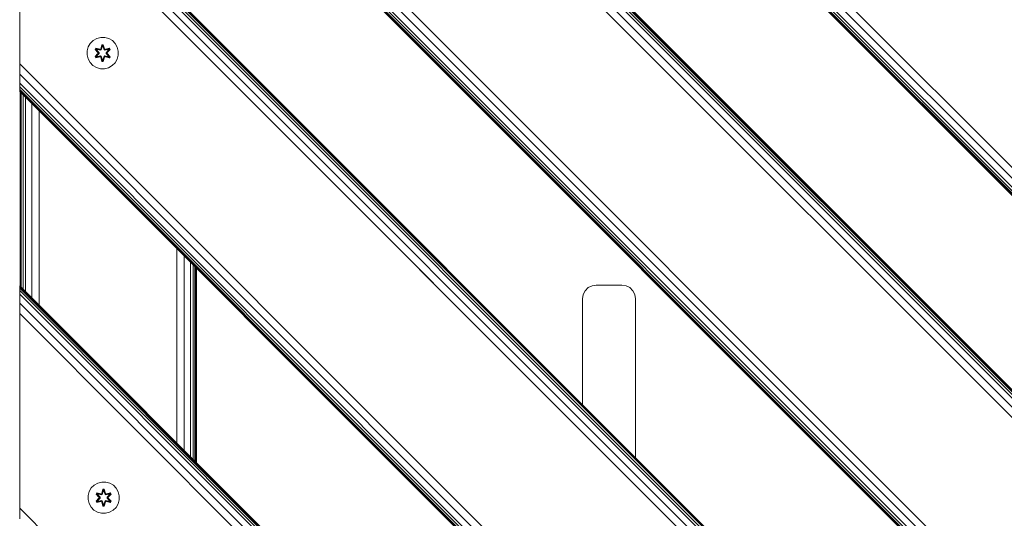
# Model space of a CAD drawing. Units: millimetres. Extents: x -24 to 578302, y -1972 to 596964.
# Drawn here: x 3845 to 4346, y 5805 to 6059 of the extents above; entities that cross this region are included whole.
import ezdxf

# ---------------------------------------------------------------- set-up
doc = ezdxf.new("R2010")
doc.units = ezdxf.units.MM
doc.layers.add('Контур', color=7, linetype='Continuous', lineweight=15)

msp = doc.modelspace()

# ---------------------------------------------------------------- linework, layer by layer
at = {"layer": 'Контур'}
for p, q in [((4744.862, 5348.934), (3894.361, 6199.435)), ((4744.862, 5349.206), (3894.633, 6199.435)), ((4744.862, 5350.01), (3895.438, 6199.435)), ((4744.862, 5351.317), (3896.745, 6199.435)), ((4744.862, 5353.076), (3898.504, 6199.435)), ((4744.862, 5357.664), (3903.092, 6199.435)), ((3908.504, 6199.435), (4744.862, 5363.076)), ((4744.862, 5462.071), (4007.498, 6199.435)), ((4744.862, 5467.483), (4012.91, 6199.435)), ((4744.862, 5472.071), (4017.499, 6199.435)), ((4744.862, 5473.83), (4019.257, 6199.435)), ((4744.862, 5475.137), (4020.564, 6199.435)), ((4744.862, 5475.941), (4021.369, 6199.435)), ((4744.862, 5476.213), (4021.641, 6199.435)), ((4744.862, 5575.208), (4120.636, 6199.435)), ((4744.862, 5575.208), (4120.636, 6199.435)), ((4744.862, 5575.48), (4120.907, 6199.435)), ((4744.862, 5576.285), (4121.712, 6199.435)), ((4744.862, 5577.592), (4123.019, 6199.435)), ((4744.862, 5579.35), (4124.778, 6199.435)), ((4744.862, 5583.938), (4129.366, 6199.435)), ((4134.778, 6199.435), (4744.862, 5589.35)), ((4695.363, 5299.435), (3844.862, 6149.936)), ((3844.862, 6036.799), (3844.862, 6149.665)), ((4695.091, 5299.435), (3844.862, 6149.665)), ((4694.287, 5299.435), (3844.862, 6148.86)), ((4691.221, 5299.435), (3844.862, 6145.794)), ((4692.98, 5299.435), (3844.863, 6147.553)), ((4686.633, 5299.435), (3844.862, 6141.206)), ((3844.862, 6135.794), (3844.862, 6036.799)), ((3844.862, 6036.799), (3844.862, 6135.794)), ((4681.221, 5299.435), (3844.862, 6135.794)), ((4661.112, 5319.544), (3924.862, 6055.794)), ((3884.113, 6049.647), (3882.289, 6048.616)), ((3886.141, 6050.172), (3884.113, 6049.647)), ((3888.236, 6050.154), (3886.141, 6050.172)), ((3890.255, 6049.594), (3888.236, 6050.154)), ((3892.061, 6048.53), (3890.255, 6049.594)), ((3879.172, 6043.323), (3879.732, 6045.342)), ((3880.795, 6047.147), (3879.732, 6045.342)), ((3882.289, 6048.616), (3880.795, 6047.147)), ((3883.262, 6044.043), (3883.604, 6044.635)), ((3884.748, 6042.427), (3883.262, 6044.043)), ((3883.409, 6043.989), (3883.262, 6044.043)), ((3883.409, 6043.989), (3883.721, 6044.53)), ((3883.409, 6043.989), (3884.748, 6042.427)), ((3883.409, 6043.989), (3884.945, 6042.386)), ((3883.409, 6043.989), (3883.491, 6043.949)), ((3883.491, 6043.949), (3883.796, 6044.477)), ((3884.246, 6043.518), (3883.491, 6043.949)), ((3884.945, 6042.386), (3883.491, 6043.949)), ((3883.604, 6044.635), (3885.748, 6044.154)), ((3883.721, 6044.53), (3883.604, 6044.635)), ((3885.876, 6043.999), (3883.721, 6044.53)), ((3883.721, 6044.53), (3885.748, 6044.154)), ((3883.721, 6044.53), (3883.796, 6044.477)), ((3884.547, 6044.038), (3883.796, 6044.477)), ((3885.876, 6043.999), (3883.796, 6044.477)), ((3884.246, 6043.518), (3884.547, 6044.038)), ((3884.567, 6044.027), (3884.266, 6043.506)), ((3886.051, 6043.696), (3884.547, 6044.038)), ((3884.567, 6044.027), (3884.547, 6044.038)), ((3884.567, 6044.027), (3886.056, 6043.688)), ((3885.876, 6043.999), (3886.188, 6044.179)), ((3885.876, 6043.999), (3885.892, 6043.972)), ((3886.051, 6043.696), (3885.892, 6043.972)), ((3886.125, 6044.371), (3886.782, 6046.465)), ((3886.808, 6046.311), (3886.125, 6044.371)), ((3886.808, 6046.311), (3886.188, 6044.179)), ((3886.188, 6044.179), (3886.816, 6046.222)), ((3886.188, 6044.179), (3886.204, 6044.152)), ((3886.363, 6043.877), (3886.204, 6044.152)), ((3886.823, 6045.39), (3886.363, 6043.877)), ((3886.823, 6045.367), (3886.368, 6043.868)), ((3886.782, 6046.465), (3887.465, 6046.464)), ((3886.808, 6046.311), (3886.782, 6046.465)), ((3886.808, 6046.311), (3887.433, 6046.311)), ((3886.808, 6046.311), (3886.816, 6046.222)), ((3886.816, 6046.222), (3887.424, 6046.222)), ((3886.823, 6045.39), (3886.816, 6046.222)), ((3886.823, 6045.367), (3886.823, 6045.39)), ((3886.823, 6045.367), (3887.416, 6045.367)), ((3887.416, 6045.39), (3887.424, 6046.222)), ((3887.876, 6043.877), (3887.416, 6045.39)), ((3887.416, 6045.367), (3887.416, 6045.39)), ((3887.871, 6043.868), (3887.416, 6045.367)), ((3887.433, 6046.311), (3887.424, 6046.222)), ((3888.051, 6044.179), (3887.424, 6046.222)), ((3887.433, 6046.311), (3887.465, 6046.464)), ((3888.051, 6044.179), (3887.433, 6046.311)), ((3887.433, 6046.311), (3888.121, 6044.368)), ((3887.465, 6046.464), (3888.121, 6044.368)), ((3887.876, 6043.877), (3888.035, 6044.152)), ((3888.051, 6044.179), (3888.035, 6044.152)), ((3888.051, 6044.179), (3888.363, 6043.999)), ((3889.672, 6044.027), (3888.183, 6043.688)), ((3889.692, 6044.038), (3888.188, 6043.696)), ((3888.188, 6043.696), (3888.347, 6043.972)), ((3888.363, 6043.999), (3888.347, 6043.972)), ((3890.519, 6044.528), (3888.363, 6043.999)), ((3888.363, 6043.999), (3890.444, 6044.476)), ((3890.639, 6044.628), (3888.497, 6044.149)), ((3890.519, 6044.528), (3888.497, 6044.149)), ((3889.294, 6042.386), (3890.831, 6043.986)), ((3889.294, 6042.386), (3890.748, 6043.949)), ((3890.98, 6044.035), (3889.492, 6042.42)), ((3890.831, 6043.986), (3889.492, 6042.42)), ((3889.672, 6044.027), (3889.692, 6044.038)), ((3889.672, 6044.027), (3889.973, 6043.506)), ((3889.692, 6044.038), (3890.444, 6044.476)), ((3889.692, 6044.038), (3889.993, 6043.518)), ((3889.993, 6043.518), (3890.748, 6043.949)), ((3890.519, 6044.528), (3890.444, 6044.476)), ((3890.444, 6044.476), (3890.748, 6043.949)), ((3890.519, 6044.528), (3890.639, 6044.628)), ((3890.519, 6044.528), (3890.831, 6043.986)), ((3890.639, 6044.628), (3890.98, 6044.035)), ((3890.831, 6043.986), (3890.748, 6043.949)), ((3890.831, 6043.986), (3890.98, 6044.035)), ((3893.529, 6047.036), (3892.061, 6048.53)), ((3894.561, 6045.212), (3893.529, 6047.036)), ((3895.085, 6043.184), (3894.561, 6045.212)), ((3879.172, 6043.323), (3879.153, 6041.228)), ((3879.153, 6041.228), (3879.678, 6039.199)), ((3879.678, 6039.199), (3880.71, 6037.376)), ((3883.258, 6040.376), (3884.747, 6041.992)), ((3883.407, 6040.425), (3883.258, 6040.376)), ((3883.6, 6039.783), (3883.258, 6040.376)), ((3884.945, 6042.026), (3883.407, 6040.425)), ((3883.407, 6040.425), (3884.747, 6041.992)), ((3883.407, 6040.425), (3883.491, 6040.463)), ((3883.72, 6039.884), (3883.407, 6040.425)), ((3884.945, 6042.026), (3883.491, 6040.463)), ((3884.246, 6040.894), (3883.491, 6040.463)), ((3883.795, 6039.936), (3883.491, 6040.463)), ((3885.742, 6040.262), (3883.6, 6039.783)), ((3883.72, 6039.884), (3883.6, 6039.783)), ((3883.72, 6039.884), (3885.876, 6040.412)), ((3883.72, 6039.884), (3885.742, 6040.262)), ((3883.72, 6039.884), (3883.795, 6039.936)), ((3885.876, 6040.412), (3883.795, 6039.936)), ((3884.547, 6040.373), (3883.795, 6039.936)), ((3884.246, 6043.518), (3885.295, 6042.386)), ((3884.246, 6043.518), (3884.266, 6043.506)), ((3885.295, 6042.025), (3884.246, 6040.894)), ((3884.266, 6040.905), (3884.246, 6040.894)), ((3884.547, 6040.373), (3884.246, 6040.894)), ((3885.304, 6042.386), (3884.266, 6043.506)), ((3885.304, 6042.025), (3884.266, 6040.905)), ((3884.266, 6040.905), (3884.567, 6040.385)), ((3884.547, 6040.373), (3886.051, 6040.716)), ((3884.547, 6040.373), (3884.567, 6040.385)), ((3886.056, 6040.724), (3884.567, 6040.385)), ((3884.945, 6042.026), (3884.945, 6042.386)), ((3884.945, 6042.386), (3884.976, 6042.386)), ((3884.945, 6042.026), (3884.976, 6042.026)), ((3885.295, 6042.386), (3884.976, 6042.386)), ((3885.295, 6042.025), (3884.976, 6042.026)), ((3885.295, 6042.025), (3885.295, 6042.386)), ((3885.304, 6042.386), (3885.295, 6042.386)), ((3885.304, 6042.025), (3885.295, 6042.025)), ((3885.304, 6042.025), (3885.304, 6042.386)), ((3885.876, 6040.412), (3885.892, 6040.44)), ((3886.188, 6040.232), (3885.876, 6040.412)), ((3886.051, 6040.716), (3885.892, 6040.44)), ((3886.051, 6043.696), (3886.363, 6043.877)), ((3886.051, 6043.696), (3886.056, 6043.688)), ((3886.056, 6040.724), (3886.051, 6040.716)), ((3886.363, 6040.535), (3886.051, 6040.716)), ((3886.368, 6043.868), (3886.056, 6043.688)), ((3886.056, 6040.724), (3886.368, 6040.543)), ((3886.773, 6037.947), (3886.118, 6040.044)), ((3886.806, 6038.101), (3886.118, 6040.044)), ((3886.188, 6040.232), (3886.204, 6040.26)), ((3886.188, 6040.232), (3886.806, 6038.101)), ((3886.188, 6040.232), (3886.815, 6038.19)), ((3886.363, 6040.535), (3886.204, 6040.26)), ((3886.368, 6043.868), (3886.363, 6043.877)), ((3886.363, 6040.535), (3886.368, 6040.543)), ((3886.363, 6040.535), (3886.823, 6039.021)), ((3886.368, 6040.543), (3886.823, 6039.045)), ((3886.823, 6039.021), (3886.815, 6038.19)), ((3887.416, 6039.045), (3886.823, 6039.045)), ((3886.823, 6039.045), (3886.823, 6039.021)), ((3887.416, 6039.045), (3887.871, 6040.543)), ((3887.416, 6039.021), (3887.876, 6040.535)), ((3887.416, 6039.045), (3887.416, 6039.021)), ((3887.416, 6039.021), (3887.423, 6038.19)), ((3888.051, 6040.232), (3887.423, 6038.19)), ((3887.431, 6038.101), (3888.051, 6040.232)), ((3887.431, 6038.101), (3888.114, 6040.041)), ((3888.114, 6040.041), (3887.457, 6037.946)), ((3887.876, 6043.877), (3887.871, 6043.868)), ((3888.183, 6043.688), (3887.871, 6043.868)), ((3887.871, 6040.543), (3888.183, 6040.724)), ((3887.871, 6040.543), (3887.876, 6040.535)), ((3887.876, 6043.877), (3888.188, 6043.696)), ((3888.188, 6040.716), (3887.876, 6040.535)), ((3887.876, 6040.535), (3888.035, 6040.26)), ((3888.051, 6040.232), (3888.035, 6040.26)), ((3888.363, 6040.412), (3888.051, 6040.232)), ((3888.183, 6043.688), (3888.188, 6043.696)), ((3888.188, 6040.716), (3888.183, 6040.724)), ((3888.183, 6040.724), (3889.672, 6040.385)), ((3888.188, 6040.716), (3888.347, 6040.44)), ((3888.188, 6040.716), (3889.692, 6040.373)), ((3888.363, 6040.412), (3888.347, 6040.44)), ((3888.363, 6040.412), (3890.518, 6039.881)), ((3888.363, 6040.412), (3890.443, 6039.935)), ((3890.634, 6039.777), (3888.491, 6040.258)), ((3890.518, 6039.881), (3888.491, 6040.258)), ((3888.935, 6042.386), (3889.973, 6043.506)), ((3888.944, 6042.386), (3888.935, 6042.386)), ((3888.935, 6042.025), (3888.935, 6042.386)), ((3888.935, 6042.025), (3888.944, 6042.025)), ((3889.973, 6040.905), (3888.935, 6042.025)), ((3888.944, 6042.386), (3889.993, 6043.518)), ((3888.944, 6042.386), (3889.262, 6042.386)), ((3888.944, 6042.386), (3888.944, 6042.025)), ((3888.944, 6042.025), (3889.262, 6042.026)), ((3889.993, 6040.894), (3888.944, 6042.025)), ((3889.294, 6042.386), (3889.262, 6042.386)), ((3889.294, 6042.026), (3889.262, 6042.026)), ((3889.294, 6042.386), (3889.294, 6042.026)), ((3890.83, 6040.423), (3889.294, 6042.026)), ((3889.294, 6042.026), (3890.747, 6040.462)), ((3889.491, 6041.984), (3890.977, 6040.369)), ((3890.83, 6040.423), (3889.491, 6041.984)), ((3889.973, 6040.905), (3889.672, 6040.385)), ((3889.672, 6040.385), (3889.692, 6040.373)), ((3889.993, 6040.894), (3889.692, 6040.373)), ((3889.692, 6040.373), (3890.443, 6039.935)), ((3889.973, 6043.506), (3889.993, 6043.518)), ((3889.973, 6040.905), (3889.993, 6040.894)), ((3889.993, 6040.894), (3890.747, 6040.462)), ((3890.747, 6040.462), (3890.443, 6039.935)), ((3890.518, 6039.881), (3890.443, 6039.935)), ((3890.83, 6040.423), (3890.518, 6039.881)), ((3890.518, 6039.881), (3890.634, 6039.777)), ((3890.977, 6040.369), (3890.634, 6039.777)), ((3890.83, 6040.423), (3890.747, 6040.462)), ((3890.83, 6040.423), (3890.977, 6040.369)), ((3893.444, 6037.265), (3894.507, 6039.07)), ((3894.507, 6039.07), (3895.067, 6041.089)), ((3895.067, 6041.089), (3895.085, 6043.184)), ((4582.226, 5299.435), (3844.862, 6036.799)), ((3844.862, 6036.799), (3844.862, 6031.387)), ((3844.862, 6036.799), (3844.862, 6022.657)), ((3844.862, 6036.799), (3844.862, 6025.041)), ((3880.71, 6037.376), (3882.178, 6035.881)), ((3882.178, 6035.881), (3883.984, 6034.818)), ((3883.984, 6034.818), (3886.002, 6034.258)), ((3886.002, 6034.258), (3888.098, 6034.24)), ((3886.806, 6038.101), (3886.773, 6037.947)), ((3887.457, 6037.946), (3886.773, 6037.947)), ((3886.806, 6038.101), (3886.815, 6038.19)), ((3887.431, 6038.101), (3886.806, 6038.101)), ((3887.423, 6038.19), (3886.815, 6038.19)), ((3887.431, 6038.101), (3887.423, 6038.19)), ((3887.431, 6038.101), (3887.457, 6037.946)), ((3888.098, 6034.24), (3890.126, 6034.764)), ((3890.126, 6034.764), (3891.95, 6035.796)), ((3891.95, 6035.796), (3893.444, 6037.265)), ((4576.814, 5299.435), (3844.862, 6031.387)), ((3844.863, 6026.799), (3844.862, 6031.387)), ((3844.862, 6025.041), (3844.863, 6026.799)), ((4570.467, 5299.435), (3844.862, 6025.041)), ((3844.862, 6023.734), (3844.862, 6025.041)), ((3844.862, 6025.041), (3844.862, 6022.929)), ((4572.226, 5299.435), (3844.863, 6026.799)), ((4569.16, 5299.435), (3844.862, 6023.734)), ((3844.862, 6022.929), (3844.862, 6023.734)), ((4568.356, 5299.435), (3844.862, 6022.929)), ((3844.862, 6022.657), (3844.862, 6022.929)), ((4568.084, 5299.435), (3844.862, 6022.657)), ((4568.084, 5299.435), (3844.862, 6022.657)), ((3845.054, 5923.47), (3845.054, 6022.465)), ((3845.623, 5922.901), (3845.623, 6021.896)), ((3846.548, 5921.977), (3846.548, 6020.972)), ((3847.791, 5920.733), (3847.791, 6019.728)), ((3851.035, 5917.489), (3851.035, 6016.484)), ((3854.862, 5913.662), (3854.862, 6012.657)), ((3924.862, 5843.662), (3924.862, 5942.657)), ((3928.689, 5839.835), (3928.689, 5938.83)), ((3931.933, 5836.591), (3931.933, 5935.586)), ((3933.177, 5835.348), (3933.177, 5934.343)), ((3934.101, 5834.424), (3934.101, 5933.418)), ((3934.67, 5833.854), (3934.67, 5932.849)), ((3934.862, 5833.662), (3934.862, 5932.657)), ((4469.089, 5299.435), (3844.862, 5923.662)), ((3844.862, 5923.662), (3844.862, 5923.391)), ((4134.454, 5922.764), (4136.406, 5923.758)), ((4136.406, 5923.758), (4138.569, 5924.101)), ((4138.569, 5924.101), (4151.569, 5924.101)), ((4151.569, 5924.101), (4153.732, 5923.758)), ((4153.732, 5923.758), (4155.683, 5922.764)), ((3844.862, 5923.391), (3844.862, 5922.586)), ((4468.817, 5299.435), (3844.862, 5923.391)), ((3844.862, 5916.921), (3844.862, 5922.586)), ((3844.862, 5922.586), (3844.862, 5921.279)), ((4468.012, 5299.435), (3844.862, 5922.586)), ((3844.862, 5921.279), (3844.862, 5919.52)), ((4466.706, 5299.435), (3844.862, 5921.279)), ((3844.862, 5920.258), (3844.862, 5919.52)), ((3844.862, 5919.52), (3844.862, 5914.932)), ((3844.862, 5919.52), (3844.862, 5914.932)), ((4464.947, 5299.435), (3844.862, 5919.52)), ((4131.569, 5917.101), (4131.912, 5919.264)), ((4131.912, 5919.264), (4132.906, 5921.216)), ((4132.906, 5921.216), (4134.454, 5922.764)), ((4155.683, 5922.764), (4157.232, 5921.216)), ((4157.232, 5921.216), (4158.226, 5919.264)), ((4158.226, 5919.264), (4158.569, 5917.101)), ((3844.862, 5909.52), (3844.862, 5914.932)), ((3844.862, 5909.52), (3844.862, 5914.932)), ((4460.359, 5299.435), (3844.862, 5914.932)), ((4131.569, 5863.23), (4131.569, 5917.101)), ((4158.569, 5917.101), (4158.569, 5836.23)), ((3844.862, 5810.525), (3844.862, 5910.166)), ((4374.947, 5379.435), (3844.862, 5909.52)), ((3844.862, 5909.52), (3844.862, 5805.552)), ((3844.862, 5909.52), (3844.862, 5810.525)), ((3844.862, 5810.525), (3844.862, 5909.52)), ((4454.947, 5299.435), (3844.862, 5909.52)), ((3884.624, 5823.288), (3882.8, 5822.257)), ((3886.652, 5823.813), (3884.624, 5823.288)), ((3888.748, 5823.795), (3886.652, 5823.813)), ((3890.767, 5823.235), (3888.748, 5823.795)), ((3892.572, 5822.171), (3890.767, 5823.235)), ((3879.683, 5816.964), (3880.243, 5818.983)), ((3881.306, 5820.788), (3880.243, 5818.983)), ((3882.8, 5822.257), (3881.306, 5820.788)), ((3883.773, 5817.684), (3884.116, 5818.276)), ((3884.116, 5818.276), (3886.259, 5817.795)), ((3884.233, 5818.171), (3884.116, 5818.276)), ((3886.636, 5818.012), (3887.293, 5820.106)), ((3887.319, 5819.952), (3886.636, 5818.012)), ((3887.319, 5819.952), (3886.699, 5817.82)), ((3886.699, 5817.82), (3887.327, 5819.863)), ((3887.334, 5819.031), (3886.874, 5817.518)), ((3887.334, 5819.008), (3886.879, 5817.509)), ((3887.293, 5820.106), (3887.977, 5820.105)), ((3887.319, 5819.952), (3887.293, 5820.106)), ((3887.319, 5819.952), (3887.944, 5819.952)), ((3887.319, 5819.952), (3887.327, 5819.863)), ((3887.327, 5819.863), (3887.935, 5819.863)), ((3887.334, 5819.031), (3887.327, 5819.863)), ((3887.334, 5819.008), (3887.334, 5819.031)), ((3887.334, 5819.008), (3887.927, 5819.008)), ((3887.927, 5819.031), (3887.935, 5819.863)), ((3888.387, 5817.518), (3887.927, 5819.031)), ((3887.927, 5819.008), (3887.927, 5819.031)), ((3888.383, 5817.509), (3887.927, 5819.008)), ((3887.944, 5819.952), (3887.935, 5819.863)), ((3888.562, 5817.82), (3887.935, 5819.863)), ((3887.944, 5819.952), (3887.977, 5820.105)), ((3888.562, 5817.82), (3887.944, 5819.952)), ((3887.944, 5819.952), (3888.632, 5818.009)), ((3887.977, 5820.105), (3888.632, 5818.009)), ((3891.151, 5818.269), (3889.008, 5817.79)), ((3891.03, 5818.169), (3891.151, 5818.269)), ((3891.151, 5818.269), (3891.492, 5817.677)), ((3894.04, 5820.677), (3892.572, 5822.171)), ((3895.072, 5818.853), (3894.04, 5820.677)), ((3895.597, 5816.825), (3895.072, 5818.853)), ((3879.683, 5816.964), (3879.665, 5814.869)), ((3879.665, 5814.869), (3880.189, 5812.84)), ((3883.77, 5814.017), (3885.258, 5815.633)), ((3883.919, 5814.066), (3883.77, 5814.017)), ((3884.111, 5813.424), (3883.77, 5814.017)), ((3885.259, 5816.068), (3883.773, 5817.684)), ((3883.92, 5817.63), (3883.773, 5817.684)), ((3885.456, 5815.667), (3883.919, 5814.066)), ((3883.919, 5814.066), (3885.258, 5815.633)), ((3883.919, 5814.066), (3884.002, 5814.104)), ((3884.231, 5813.525), (3883.919, 5814.066)), ((3883.92, 5817.63), (3884.233, 5818.171)), ((3883.92, 5817.63), (3885.259, 5816.068)), ((3883.92, 5817.63), (3885.456, 5816.027)), ((3883.92, 5817.63), (3884.003, 5817.591)), ((3885.456, 5815.667), (3884.002, 5814.104)), ((3884.757, 5814.535), (3884.002, 5814.104)), ((3884.307, 5813.577), (3884.002, 5814.104)), ((3884.003, 5817.591), (3884.307, 5818.118)), ((3884.757, 5817.159), (3884.003, 5817.591)), ((3885.456, 5816.027), (3884.003, 5817.591)), ((3886.253, 5813.903), (3884.111, 5813.424)), ((3884.231, 5813.525), (3884.111, 5813.424)), ((3884.231, 5813.525), (3886.387, 5814.053)), ((3884.231, 5813.525), (3886.253, 5813.903)), ((3884.231, 5813.525), (3884.307, 5813.577)), ((3886.387, 5817.64), (3884.233, 5818.171)), ((3884.233, 5818.171), (3886.259, 5817.795)), ((3884.233, 5818.171), (3884.307, 5818.118)), ((3885.058, 5817.679), (3884.307, 5818.118)), ((3886.387, 5817.64), (3884.307, 5818.118)), ((3886.387, 5814.053), (3884.307, 5813.577)), ((3885.058, 5814.014), (3884.307, 5813.577)), ((3884.757, 5817.159), (3885.058, 5817.679)), ((3884.757, 5817.159), (3885.806, 5816.027)), ((3884.757, 5817.159), (3884.777, 5817.147)), ((3885.806, 5815.666), (3884.757, 5814.535)), ((3884.777, 5814.547), (3884.757, 5814.535)), ((3885.058, 5814.014), (3884.757, 5814.535)), ((3885.078, 5817.668), (3884.777, 5817.147)), ((3885.815, 5816.027), (3884.777, 5817.147)), ((3885.815, 5815.666), (3884.777, 5814.547)), ((3884.777, 5814.547), (3885.078, 5814.026)), ((3886.562, 5817.337), (3885.058, 5817.679)), ((3885.078, 5817.668), (3885.058, 5817.679)), ((3885.058, 5814.014), (3886.562, 5814.357)), ((3885.058, 5814.014), (3885.078, 5814.026)), ((3885.078, 5817.668), (3886.567, 5817.329)), ((3886.567, 5814.365), (3885.078, 5814.026)), ((3885.456, 5815.667), (3885.456, 5816.027)), ((3885.456, 5816.027), (3885.488, 5816.027)), ((3885.456, 5815.667), (3885.488, 5815.667)), ((3885.806, 5816.027), (3885.488, 5816.027)), ((3885.806, 5815.666), (3885.488, 5815.667)), ((3885.806, 5815.666), (3885.806, 5816.027)), ((3885.815, 5816.027), (3885.806, 5816.027)), ((3885.815, 5815.666), (3885.806, 5815.666)), ((3885.815, 5815.666), (3885.815, 5816.027)), ((3886.387, 5817.64), (3886.699, 5817.82)), ((3886.387, 5817.64), (3886.403, 5817.613)), ((3886.387, 5814.053), (3886.403, 5814.081)), ((3886.699, 5813.873), (3886.387, 5814.053)), ((3886.562, 5817.337), (3886.403, 5817.613)), ((3886.562, 5814.357), (3886.403, 5814.081)), ((3886.562, 5817.337), (3886.874, 5817.518)), ((3886.562, 5817.337), (3886.567, 5817.329)), ((3886.567, 5814.365), (3886.562, 5814.357)), ((3886.874, 5814.176), (3886.562, 5814.357)), ((3886.879, 5817.509), (3886.567, 5817.329)), ((3886.567, 5814.365), (3886.879, 5814.184)), ((3887.285, 5811.588), (3886.629, 5813.685)), ((3887.317, 5811.742), (3886.629, 5813.685)), ((3886.699, 5817.82), (3886.715, 5817.793)), ((3886.699, 5813.873), (3886.715, 5813.901)), ((3886.699, 5813.873), (3887.317, 5811.742)), ((3886.699, 5813.873), (3887.326, 5811.831)), ((3886.874, 5817.518), (3886.715, 5817.793)), ((3886.874, 5814.176), (3886.715, 5813.901)), ((3886.879, 5817.509), (3886.874, 5817.518)), ((3886.874, 5814.176), (3886.879, 5814.184)), ((3886.874, 5814.176), (3887.334, 5812.662)), ((3886.879, 5814.184), (3887.334, 5812.686)), ((3887.927, 5812.686), (3888.383, 5814.184)), ((3887.927, 5812.662), (3888.387, 5814.176)), ((3888.562, 5813.873), (3887.934, 5811.831)), ((3887.942, 5811.742), (3888.562, 5813.873)), ((3887.942, 5811.742), (3888.625, 5813.682)), ((3888.625, 5813.682), (3887.969, 5811.587)), ((3888.387, 5817.518), (3888.383, 5817.509)), ((3888.694, 5817.329), (3888.383, 5817.509)), ((3888.383, 5814.184), (3888.694, 5814.365)), ((3888.383, 5814.184), (3888.387, 5814.176)), ((3888.387, 5817.518), (3888.546, 5817.793)), ((3888.387, 5817.518), (3888.699, 5817.337)), ((3888.699, 5814.357), (3888.387, 5814.176)), ((3888.387, 5814.176), (3888.546, 5813.901)), ((3888.562, 5817.82), (3888.546, 5817.793)), ((3888.562, 5813.873), (3888.546, 5813.901)), ((3888.562, 5817.82), (3888.874, 5817.64)), ((3888.874, 5814.053), (3888.562, 5813.873)), ((3890.183, 5817.668), (3888.694, 5817.329)), ((3888.694, 5817.329), (3888.699, 5817.337)), ((3888.699, 5814.357), (3888.694, 5814.365)), ((3888.694, 5814.365), (3890.183, 5814.026)), ((3890.204, 5817.679), (3888.699, 5817.337)), ((3888.699, 5817.337), (3888.858, 5817.613)), ((3888.699, 5814.357), (3888.858, 5814.081)), ((3888.699, 5814.357), (3890.204, 5814.014)), ((3888.874, 5817.64), (3888.858, 5817.613)), ((3888.874, 5814.053), (3888.858, 5814.081)), ((3891.03, 5818.169), (3888.874, 5817.64)), ((3888.874, 5817.64), (3890.955, 5818.117)), ((3888.874, 5814.053), (3891.029, 5813.523)), ((3888.874, 5814.053), (3890.954, 5813.576)), ((3891.146, 5813.418), (3889.002, 5813.899)), ((3891.029, 5813.523), (3889.002, 5813.899)), ((3891.03, 5818.169), (3889.008, 5817.79)), ((3889.446, 5816.027), (3890.484, 5817.147)), ((3889.455, 5816.027), (3889.446, 5816.027)), ((3889.446, 5815.666), (3889.446, 5816.027)), ((3889.446, 5815.666), (3889.455, 5815.666)), ((3890.484, 5814.547), (3889.446, 5815.666)), ((3889.455, 5816.027), (3890.504, 5817.159)), ((3889.455, 5816.027), (3889.774, 5816.027)), ((3889.455, 5816.027), (3889.455, 5815.666)), ((3889.455, 5815.666), (3889.774, 5815.667)), ((3890.504, 5814.535), (3889.455, 5815.666)), ((3889.805, 5816.027), (3889.774, 5816.027)), ((3889.805, 5815.667), (3889.774, 5815.667)), ((3889.805, 5816.027), (3891.343, 5817.628)), ((3889.805, 5816.027), (3891.259, 5817.59)), ((3889.805, 5816.027), (3889.805, 5815.667)), ((3891.342, 5814.064), (3889.805, 5815.667)), ((3889.805, 5815.667), (3891.259, 5814.103)), ((3890.002, 5815.625), (3891.488, 5814.01)), ((3891.342, 5814.064), (3890.002, 5815.625)), ((3891.492, 5817.677), (3890.004, 5816.061)), ((3891.343, 5817.628), (3890.004, 5816.061)), ((3890.183, 5817.668), (3890.204, 5817.679)), ((3890.183, 5817.668), (3890.484, 5817.147)), ((3890.484, 5814.547), (3890.183, 5814.026)), ((3890.183, 5814.026), (3890.204, 5814.014)), ((3890.204, 5817.679), (3890.955, 5818.117)), ((3890.204, 5817.679), (3890.504, 5817.159)), ((3890.504, 5814.535), (3890.204, 5814.014)), ((3890.204, 5814.014), (3890.954, 5813.576)), ((3890.484, 5817.147), (3890.504, 5817.159)), ((3890.484, 5814.547), (3890.504, 5814.535)), ((3890.504, 5817.159), (3891.259, 5817.59)), ((3890.504, 5814.535), (3891.259, 5814.103)), ((3891.259, 5814.103), (3890.954, 5813.576)), ((3891.029, 5813.523), (3890.954, 5813.576)), ((3891.03, 5818.169), (3890.955, 5818.117)), ((3890.955, 5818.117), (3891.259, 5817.59)), ((3891.342, 5814.064), (3891.029, 5813.523)), ((3891.029, 5813.523), (3891.146, 5813.418)), ((3891.03, 5818.169), (3891.343, 5817.628)), ((3891.488, 5814.01), (3891.146, 5813.418)), ((3891.343, 5817.628), (3891.259, 5817.59)), ((3891.342, 5814.064), (3891.259, 5814.103)), ((3891.342, 5814.064), (3891.488, 5814.01)), ((3891.343, 5817.628), (3891.492, 5817.677)), ((3895.018, 5812.711), (3895.578, 5814.73)), ((3895.578, 5814.73), (3895.597, 5816.825)), ((4355.952, 5299.435), (3844.862, 5810.525)), ((3844.862, 5810.525), (3844.862, 5805.113)), ((3844.862, 5810.525), (3844.862, 5805.113)), ((3880.189, 5812.84), (3881.221, 5811.017)), ((3881.221, 5811.017), (3882.689, 5809.522)), ((3882.689, 5809.522), (3884.495, 5808.459)), ((3884.495, 5808.459), (3886.514, 5807.899)), ((3887.317, 5811.742), (3887.285, 5811.588)), ((3887.969, 5811.587), (3887.285, 5811.588)), ((3887.317, 5811.742), (3887.326, 5811.831)), ((3887.942, 5811.742), (3887.317, 5811.742)), ((3887.334, 5812.662), (3887.326, 5811.831)), ((3887.934, 5811.831), (3887.326, 5811.831)), ((3887.927, 5812.686), (3887.334, 5812.686)), ((3887.334, 5812.686), (3887.334, 5812.662)), ((3887.927, 5812.686), (3887.927, 5812.662)), ((3887.927, 5812.662), (3887.934, 5811.831)), ((3887.942, 5811.742), (3887.934, 5811.831)), ((3887.942, 5811.742), (3887.969, 5811.587)), ((3888.609, 5807.881), (3890.637, 5808.405)), ((3890.637, 5808.405), (3892.461, 5809.437)), ((3892.461, 5809.437), (3893.955, 5810.906)), ((3893.955, 5810.906), (3895.018, 5812.711)), ((3886.514, 5807.899), (3888.609, 5807.881))]:
    msp.add_line(p, q, dxfattribs=at)

doc.saveas('drawing.dxf')
